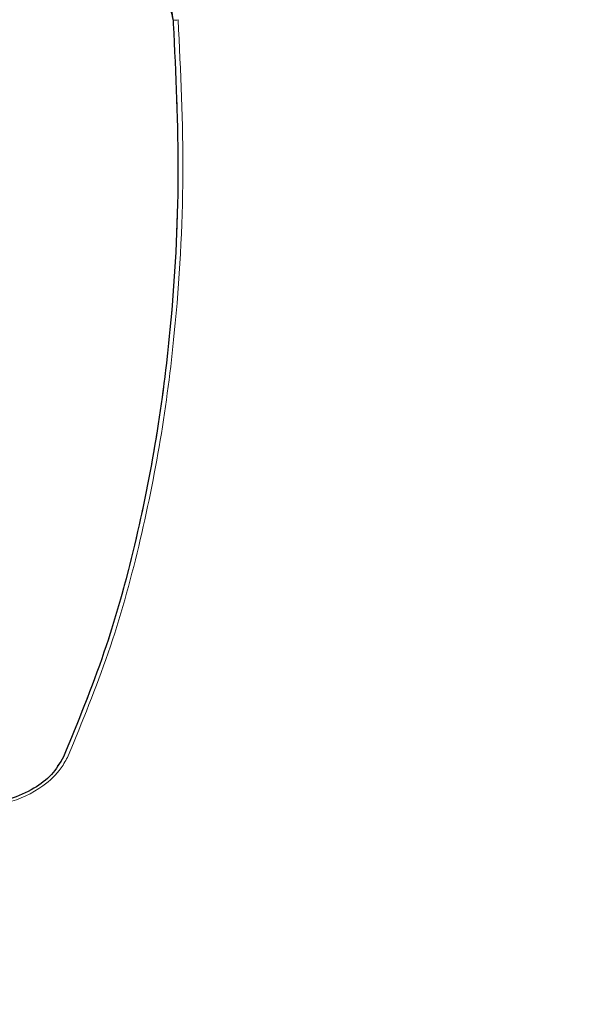
# Model space of a CAD drawing. Units: millimetres. Extents: x 0 to 414, y 0 to 297.
# Drawn here: x 81 to 86, y 77 to 87 of the extents above; entities that cross this region are included whole.
import ezdxf

# ---------------------------------------------------------------- set-up
doc = ezdxf.new("R2010")
doc.units = ezdxf.units.MM

msp = doc.modelspace()

# ---------------------------------------------------------------- linework, layer by layer
at = {"color": 8, "linetype": 'Continuous', "lineweight": 0}
msp.add_arc((82.1539, 86.5901), 0.0734, 252.05912, 289.64931, dxfattribs=at)
at = {"color": 7, "linetype": 'Continuous', "lineweight": 30}
for points, knots in [([(82.1313, 86.5202), (82.121, 86.5821), (82.1003, 86.7058), (81.9966, 86.8436), (81.8509, 86.9261), (81.7179, 86.9405), (81.6414, 86.9309), (81.6272, 86.9291)], [0, 0, 0, 0, 0.235104, 0.47025, 0.706232, 0.945487, 1, 1, 1, 1]), ([(81.6488, 86.8735), (81.7094, 86.8767), (81.8307, 86.8833), (81.9817, 86.8097), (82.0875, 86.6821), (82.1244, 86.5594), (82.1303, 86.4898), (82.131, 86.4812)], [0, 0, 0, 0, 0.245096, 0.490408, 0.730714, 0.966996, 1, 1, 1, 1]), ([(82.131, 86.4812), (82.1542, 85.9952), (82.2009, 85.02), (82.1285, 83.6771), (81.9777, 82.4809), (81.7679, 81.4363), (81.4806, 80.3966), (81.2067, 79.731), (81.0693, 79.3971)], [0, 0, 0, 0, 0.20614, 0.413594, 0.558357, 0.703727, 0.851344, 1, 1, 1, 1]), ([(81.0693, 79.3971), (81.0341, 79.3373), (80.9639, 79.2182), (80.7785, 79.0791), (80.5354, 78.971), (80.3444, 78.9571), (80.2385, 78.9494)], [0, 0, 0, 0, 0.217776, 0.434397, 0.686336, 1, 1, 1, 1]), ([(75.4797, 78.0517), (75.4876, 78.0306), (75.5099, 77.9707), (75.6203, 77.8738), (75.7959, 77.766), (75.9968, 77.6628), (76.294, 77.5337), (76.714, 77.378), (77.2103, 77.2158), (77.7654, 77.0521), (78.4271, 76.8735), (79.1972, 76.6838), (79.9611, 76.5121), (80.6397, 76.37), (81.2216, 76.2549), (81.794, 76.1477), (82.4326, 76.0347), (83.1316, 75.9195), (83.8757, 75.807), (84.5859, 75.7097), (85.3722, 75.6124), (85.8809, 75.5628), (86.1847, 75.5331)], [0, 0, 0, 0, 0.031819, 0.090346, 0.120568, 0.150784, 0.195642, 0.241768, 0.286646, 0.331511, 0.377541, 0.437256, 0.498684, 0.540859, 0.583365, 0.625525, 0.667908, 0.728246, 0.789041, 0.849362, 0.910022, 1, 1, 1, 1])]:
    msp.add_open_spline(points, degree=3, knots=knots, dxfattribs=at)
at = {"color": 8, "linetype": 'Continuous', "lineweight": 0}
for points, knots in [([(81.0809, 79.4237), (81.2126, 79.745), (81.476, 80.3875), (81.7599, 81.4044), (81.9722, 82.4436), (82.1277, 83.6539), (82.2036, 85.0232), (82.1554, 86.0201), (82.1313, 86.5202)], [0, 0, 0, 0, 0.14273, 0.285511, 0.431639, 0.577787, 0.78817, 1, 1, 1, 1]), ([(82.1786, 86.5209), (82.2023, 86.023), (82.2499, 85.0239), (82.1731, 83.6588), (82.0178, 82.4573), (81.8073, 81.4225), (81.5215, 80.3944), (81.2504, 79.7357), (81.1149, 79.4065)], [0, 0, 0, 0, 0.210321, 0.422046, 0.565063, 0.708061, 0.854058, 1, 1, 1, 1]), ([(81.1149, 79.4065), (81.0936, 79.3665), (81.035, 79.2565), (80.8453, 79.079), (80.5439, 78.9352), (80.3029, 78.9189), (80.1902, 78.9112)], [0, 0, 0, 0, 0.1295032, 0.3562867, 0.6991748, 1, 1, 1, 1]), ([(81.0086, 79.3085), (81.0105, 79.3103), (81.0448, 79.3424), (81.0634, 79.3842), (81.0809, 79.4237)], [0, 0, 0, 0, 0.055642, 1, 1, 1, 1])]:
    msp.add_open_spline(points, degree=3, knots=knots, dxfattribs=at)

doc.saveas('drawing.dxf')
